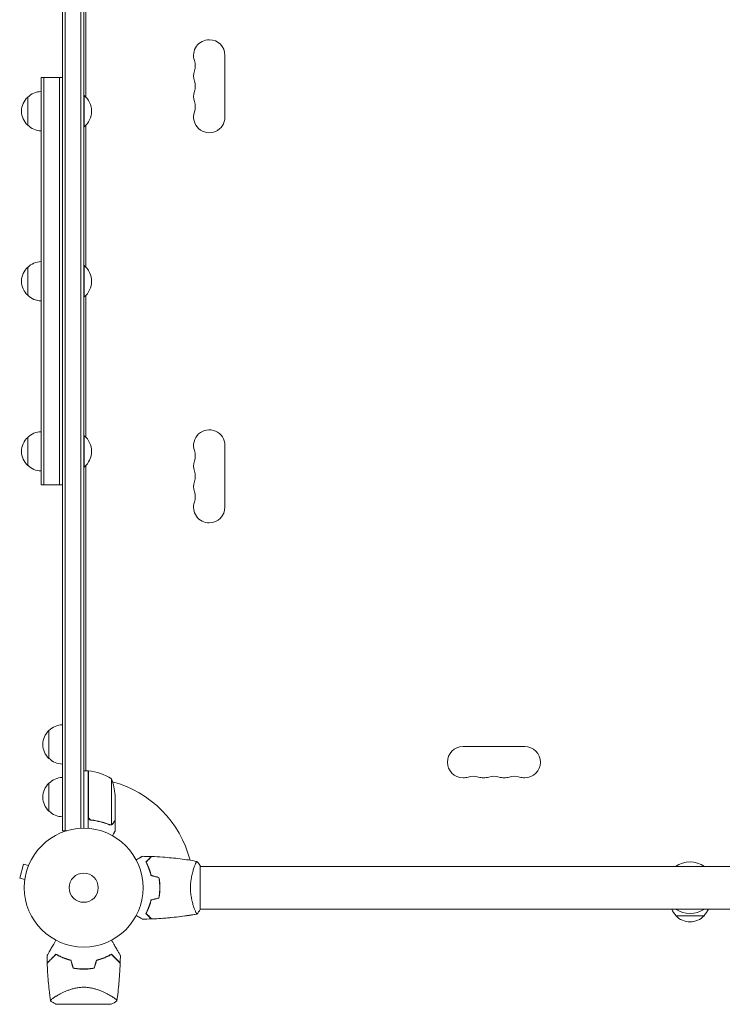
# Model space of a CAD drawing. Units: millimetres. Extents: x -4605 to 4767, y -5957 to 5205.
# Drawn here: x -2221 to -1594, y 2060 to 2938 of the extents above; entities that cross this region are included whole.
import ezdxf

# ---------------------------------------------------------------- set-up
doc = ezdxf.new("R2010")
doc.units = ezdxf.units.MM
doc.header["$LTSCALE"] = 20
doc.layers.add('2d', color=230, linetype='Continuous')

msp = doc.modelspace()

# ---------------------------------------------------------------- linework, layer by layer
at = {"layer": '2d', "lineweight": 0}
for p, q in [((-2162, 2869.32), (-2162, 3141.4)), ((-2183, 2923.38), (-2183, 3040.13)), ((-2180.5, 2923.38), (-2180.5, 3040.13)), ((-2166.5, 3040.13), (-2166.5, 2923.38)), ((-2164, 3040.13), (-2164, 2923.38)), ((-2183, 2912.49), (-2183, 2923.38)), ((-2180.5, 2912.49), (-2180.5, 2923.38)), ((-2166.5, 2923.38), (-2166.5, 2912.49)), ((-2166.5, 2912.49), (-2166.5, 2923.38)), ((-2164, 2923.38), (-2164, 2912.49)), ((-2183, 2902.5), (-2183, 2912.49)), ((-2180.5, 2902.5), (-2180.5, 2912.49)), ((-2166.5, 2912.49), (-2166.5, 2902.5)), ((-2166.5, 2902.5), (-2166.5, 2912.49)), ((-2164, 2912.49), (-2164, 2902.5)), ((-2183, 2902.5), (-2183, 2891.61)), ((-2180.5, 2902.5), (-2180.5, 2891.61)), ((-2166.5, 2902.5), (-2166.5, 2891.61)), ((-2164, 2891.61), (-2164, 2902.5)), ((-2038, 2851.5), (-2038, 2906.5)), ((-2183, 2793.88), (-2183, 2891.61)), ((-2180.5, 2793.88), (-2180.5, 2891.61)), ((-2166.5, 2891.61), (-2166.5, 2793.88)), ((-2166.5, 2793.88), (-2166.5, 2891.61)), ((-2164, 2891.61), (-2164, 2793.88)), ((-2202, 2886.74), (-2199.5, 2886.74)), ((-2202, 2523.26), (-2202, 2886.74)), ((-2199.5, 2523.26), (-2199.5, 2886.74)), ((-2199.5, 2886.74), (-2185.5, 2886.74)), ((-2183, 2886.74), (-2185.5, 2886.74)), ((-2185.5, 2886.74), (-2185.5, 2523.26)), ((-2214, 2844.24), (-2214, 2869.24)), ((-2164, 2870.74), (-2163.5, 2870.74)), ((-2163.5, 2842.74), (-2163.5, 2870.74)), ((-2164, 2842.74), (-2163.5, 2842.74)), ((-2162, 2717.58), (-2162, 2844.16)), ((-2183, 2793.88), (-2183, 2783.05)), ((-2180.5, 2793.88), (-2180.5, 2783.05)), ((-2166.5, 2783.05), (-2166.5, 2793.88)), ((-2164, 2783.05), (-2164, 2793.88)), ((-2183, 2770.39), (-2183, 2783.05)), ((-2180.5, 2770.39), (-2180.5, 2783.05)), ((-2166.5, 2783.05), (-2166.5, 2770.39)), ((-2164, 2783.05), (-2164, 2770.39)), ((-2183, 2759.55), (-2183, 2770.39)), ((-2180.5, 2759.55), (-2180.5, 2770.39)), ((-2166.5, 2770.39), (-2166.5, 2759.55)), ((-2164, 2770.39), (-2164, 2759.55)), ((-2183, 2644.42), (-2183, 2759.55)), ((-2180.5, 2644.42), (-2180.5, 2759.55)), ((-2166.5, 2759.55), (-2166.5, 2644.42)), ((-2164, 2759.55), (-2164, 2644.42)), ((-2214, 2692.5), (-2214, 2717.5)), ((-2164, 2719), (-2163.5, 2719)), ((-2163.5, 2691), (-2163.5, 2719)), ((-2164, 2691), (-2163.5, 2691)), ((-2162, 2565.84), (-2162, 2692.42)), ((-2183, 2633.44), (-2183, 2644.42)), ((-2180.5, 2633.44), (-2180.5, 2644.42)), ((-2166.5, 2644.42), (-2166.5, 2633.44)), ((-2164, 2644.42), (-2164, 2633.44)), ((-2183, 2629.81), (-2183, 2633.44)), ((-2183, 2629.81), (-2183, 2618.83)), ((-2180.5, 2629.81), (-2180.5, 2633.44)), ((-2180.5, 2629.81), (-2180.5, 2618.83)), ((-2180.5, 2629.81), (-2180.5, 2618.83)), ((-2166.5, 2633.44), (-2166.5, 2629.81)), ((-2166.5, 2618.83), (-2166.5, 2629.81)), ((-2166.5, 2629.81), (-2166.5, 2618.83)), ((-2164, 2633.44), (-2164, 2629.81)), ((-2164, 2618.83), (-2164, 2629.81)), ((-2183, 2510.74), (-2183, 2618.83)), ((-2180.5, 2510.74), (-2180.5, 2618.83)), ((-2166.5, 2618.83), (-2166.5, 2510.74)), ((-2166.5, 2510.74), (-2166.5, 2618.83)), ((-2164, 2618.83), (-2164, 2510.74)), ((-2214, 2540.76), (-2214, 2565.76)), ((-2164, 2567.26), (-2163.5, 2567.26)), ((-2163.5, 2539.26), (-2163.5, 2567.26)), ((-2038, 2558.5), (-2038, 2503.5)), ((-2164, 2539.26), (-2163.5, 2539.26)), ((-2162, 2268.6), (-2162, 2540.67)), ((-2202, 2523.26), (-2199.5, 2523.26)), ((-2199.5, 2523.26), (-2185.5, 2523.26)), ((-2183, 2523.26), (-2185.5, 2523.26)), ((-2183, 2510.74), (-2183, 2499.78)), ((-2180.5, 2510.74), (-2180.5, 2499.78)), ((-2166.5, 2499.78), (-2166.5, 2510.74)), ((-2164, 2499.78), (-2164, 2510.74)), ((-2183, 2493.66), (-2183, 2499.78)), ((-2180.5, 2493.66), (-2180.5, 2499.78)), ((-2166.5, 2493.66), (-2166.5, 2499.78)), ((-2164, 2499.78), (-2164, 2493.66)), ((-2183, 2482.71), (-2183, 2493.66)), ((-2180.5, 2482.71), (-2180.5, 2493.66)), ((-2166.5, 2482.71), (-2166.5, 2493.66)), ((-2164, 2493.66), (-2164, 2482.71)), ((-2183, 2369.8), (-2183, 2482.71)), ((-2180.5, 2369.8), (-2180.5, 2482.71)), ((-2166.5, 2482.71), (-2166.5, 2369.8)), ((-2166.5, 2369.8), (-2166.5, 2482.71)), ((-2164, 2482.71), (-2164, 2369.8)), ((-2183, 2358.84), (-2183, 2369.8)), ((-2180.5, 2358.84), (-2180.5, 2369.8)), ((-2166.5, 2358.84), (-2166.5, 2369.8)), ((-2164, 2369.8), (-2164, 2358.84)), ((-2183, 2352.72), (-2183, 2358.84)), ((-2180.5, 2352.72), (-2180.5, 2358.84)), ((-2166.5, 2358.84), (-2166.5, 2352.72)), ((-2164, 2358.84), (-2164, 2352.72)), ((-2183, 2352.72), (-2183, 2341.77)), ((-2180.5, 2352.72), (-2180.5, 2341.77)), ((-2166.5, 2341.77), (-2166.5, 2352.72)), ((-2164, 2341.77), (-2164, 2352.72)), ((-2183, 2214.8), (-2183, 2341.77)), ((-2180.5, 2214.8), (-2180.5, 2341.77)), ((-2166.5, 2341.77), (-2166.5, 2216.94)), ((-2164, 2341.77), (-2164, 2217)), ((-2195, 2279.3), (-2195, 2304.3)), ((-1825.5, 2290), (-1770.5, 2290)), ((-2160, 2268.25), (-2164, 2268.25)), ((-2162, 2268.6), (-2162, 2268.25)), ((-2162, 2268.6), (-2161.4, 2268.25)), ((-2160, 2243.25), (-2160, 2268.25)), ((-2160, 2267.44), (-2159.8, 2267.33)), ((-2159.8, 2268.25), (-2159.8, 2243.25)), ((-2139.25, 2243.25), (-2139.25, 2261.25)), ((-2195, 2232.3), (-2195, 2257.3)), ((-2160, 2243.25), (-2160, 2227.21)), ((-2159.8, 2227.39), (-2159.8, 2243.25)), ((-2139.25, 2243.25), (-2139.25, 2220.36)), ((-2136, 2243.25), (-2136, 2246.41)), ((-2136, 2243.25), (-2136, 2224.5)), ((-2160, 2227.21), (-2160, 2216.85)), ((-2156.2, 2224.3), (-2157.7, 2224.3)), ((-2136, 2224.3), (-2136.12, 2224.3)), ((-2136, 2224.3), (-2136, 2214.5)), ((-2180.5, 2214.8), (-2183, 2214.8)), ((-2179.11, 2214.8), (-2180.5, 2214.8)), ((-2140.21, 2220.2), (-2140.21, 2220.2)), ((-2217.76, 2185.13), (-2221.13, 2172.58)), ((-2213.13, 2183.89), (-2217.76, 2185.13)), ((-2212.56, 2185.24), (-2212.54, 2185.29)), ((-2212.54, 2185.29), (-2212.54, 2185.29)), ((-2065.19, 2183), (-2065.19, 2183)), ((-2060, 2164), (-2060, 2183.5)), ((-1186, 2183), (-2060, 2183)), ((-2216.49, 2171.34), (-2221.13, 2172.58)), ((-2216.69, 2169.83), (-2216.67, 2169.88)), ((-2216.69, 2169.83), (-2216.68, 2169.83)), ((-2096.2, 2166), (-2096, 2166)), ((-2060, 2144.5), (-2060, 2164)), ((-2065.19, 2145), (-2065.19, 2145)), ((-1186, 2145), (-2060, 2145)), ((-1610.5, 2139), (-1635.5, 2139)), ((-2188.15, 2067.56), (-2188.15, 2067.56)), ((-2139.85, 2067.56), (-2139.85, 2067.56)), ((-2188.5, 2060), (-2164, 2060)), ((-2164, 2060), (-2139.5, 2060))]:
    msp.add_line(p, q, dxfattribs=at)
for radius in [53, 13, 13]:
    msp.add_circle((-2164, 2164), radius, dxfattribs=at)
for centre, radius, start, end in [((-2052, 2906.5), 14, 90, 199.10989), ((-2052, 2906.5), 14, 0, 90), ((-2078.46, 2897.33), 14, 340.89011, 19.10989), ((-2052, 2888.17), 14, 160.89011, 199.10989), ((-2078.46, 2879), 14, 340.89011, 19.10989), ((-2201.81, 2857.24), 17, 90.6413, 135.8135), ((-2052, 2869.83), 14, 160.89011, 199.10989), ((-2202.48, 2856.74), 17, 132.66793, 227.33207), ((-2175.33, 2856.74), 18.33, 310.19046, 49.80954), ((-2078.46, 2860.67), 14, 340.89011, 19.10989), ((-2052, 2851.5), 14, 160.89011, 360), ((-2201.81, 2856.24), 17, 224.1865, 269.3587), ((-2202.48, 2705), 17, 132.66793, 227.33207), ((-2201.81, 2705.5), 17, 90.6413, 135.8135), ((-2175.33, 2705), 18.33, 310.19046, 49.80954), ((-2201.81, 2704.5), 17, 224.1865, 269.3587), ((-2202.48, 2553.26), 17, 132.66793, 227.33207), ((-2201.81, 2553.76), 17, 90.6413, 135.8135), ((-2175.33, 2553.26), 18.33, 310.19046, 49.80954), ((-2052, 2558.5), 14, 0, 199.10989), ((-2078.46, 2549.33), 14, 340.89011, 19.10989), ((-2201.81, 2552.75), 17, 224.1865, 269.3587), ((-2052, 2540.17), 14, 160.89011, 199.10989), ((-2078.46, 2531), 14, 340.89011, 19.10989), ((-2052, 2521.83), 14, 160.89011, 199.10989), ((-2078.46, 2512.67), 14, 340.89011, 19.10989), ((-2052, 2503.5), 14, 160.89011, 270), ((-2052, 2503.5), 14, 270, 0), ((-2183.48, 2291.8), 17, 132.66793, 227.33207), ((-2182.81, 2292.3), 17, 90.6413, 135.8135), ((-1825.5, 2276), 14, 90, 270), ((-1770.5, 2276), 14, 270, 90), ((-2182.81, 2291.3), 17, 224.1865, 269.3587), ((-2159.97, 2265.25), 3, 83.52721, 86.80878), ((-2165.27, 2218.55), 50, 58.65031, 83.52721), ((-2182.81, 2245.3), 17, 90.6413, 135.8135), ((-2164, 2164), 98, 87.54371, 87.66075), ((-2185.9, 2243.25), 50, 3.62431, 21.1002), ((-2164, 2164), 98, 14.48774, 74.79995), ((-1825.5, 2276), 14, 270, 289.10989), ((-1816.33, 2249.54), 14, 70.89011, 109.10989), ((-1807.17, 2276), 14, 250.89011, 270), ((-1807.17, 2276), 14, 270, 289.10989), ((-1798, 2249.54), 14, 70.89011, 109.10989), ((-1788.83, 2276), 14, 250.89011, 270), ((-1788.83, 2276), 14, 270, 289.10989), ((-1779.67, 2249.54), 14, 70.89011, 109.10989), ((-1770.5, 2276), 14, 250.89011, 270), ((-2183.48, 2244.8), 17, 132.66793, 227.33207), ((-2182.81, 2244.3), 17, 224.1865, 269.3587), ((-1623, 2164), 23, 55.69885, 124.30115), ((-1623.5, 2151.19), 17, 201.35428, 225.8135), ((-1623, 2164), 23, 235.69885, 304.30115), ((-1622.5, 2151.19), 17, 314.1865, 338.64572), ((-1623, 2150.52), 17, 222.66793, 317.33207), ((-2164, 2147.35), 49.45, 256.49164, 256.75963), ((-2164, 2147.35), 49.45, 283.24037, 283.50836)]:
    msp.add_arc(centre, radius, start, end, dxfattribs=at)
for points, knots in [([(-2157.33, 2224.23), (-2157.51, 2224.25), (-2157.69, 2224.29), (-2158.03, 2224.39), (-2158.2, 2224.46), (-2158.53, 2224.63), (-2158.68, 2224.72), (-2158.97, 2224.94), (-2159.11, 2225.07), (-2159.35, 2225.34), (-2159.46, 2225.49), (-2159.65, 2225.8), (-2159.73, 2225.97), (-2159.87, 2226.31), (-2159.92, 2226.48), (-2159.98, 2226.84), (-2160, 2227.03), (-2160, 2227.21)], [0, 0, 0, 0, 0.000547232, 0.000547232, 0.001094464, 0.001094464, 0.001641696, 0.001641696, 0.002188928, 0.002188928, 0.002736159, 0.002736159, 0.003283391, 0.003283391, 0.003830623, 0.003830623, 0.004377855, 0.004377855, 0.004377855, 0.004377855]), ([(-2157.14, 2224.41), (-2157.42, 2224.44), (-2157.68, 2224.51), (-2158.07, 2224.67), (-2158.2, 2224.73), (-2158.44, 2224.88), (-2158.55, 2224.95), (-2158.88, 2225.21), (-2159.08, 2225.42), (-2159.32, 2225.76), (-2159.4, 2225.88), (-2159.53, 2226.13), (-2159.58, 2226.26), (-2159.63, 2226.39)], [0, 0, 0, 0, 0.000839577, 0.000839577, 0.001259366, 0.001259366, 0.001679155, 0.001679155, 0.002518732, 0.002518732, 0.002938521, 0.002938521, 0.00335831, 0.00335831, 0.00335831, 0.00335831]), ([(-2157.33, 2224.23), (-2154.47, 2223.92), (-2151.71, 2223.4), (-2148.36, 2222.55), (-2147.7, 2222.37), (-2146.39, 2221.99), (-2145.73, 2221.79), (-2143.81, 2221.15), (-2142.56, 2220.69), (-2141.34, 2220.2)], [0.00267622, 0.00267622, 0.00267622, 0.00267622, 0.01136401, 0.01136401, 0.01353595, 0.01353595, 0.0157079, 0.0157079, 0.0200518, 0.0200518, 0.0200518, 0.0200518]), ([(-2141.33, 2220.42), (-2143.75, 2221.39), (-2146.27, 2222.22), (-2151.53, 2223.57), (-2154.27, 2224.09), (-2157.14, 2224.41)], [0, 0, 0, 0, 0.00859307, 0.00859307, 0.01718614, 0.01718614, 0.01718614, 0.01718614]), ([(-2137.62, 2221.7), (-2137.2, 2222.42), (-2136.85, 2223.02), (-2136.31, 2223.96), (-2136.11, 2224.31), (-2136, 2224.5)], [0, 0, 0, 0, 0.00517024, 0.00517024, 0.01034048, 0.01034048, 0.01034048, 0.01034048]), ([(-2138.97, 2220.26), (-2139.03, 2220.23), (-2139.1, 2220.2), (-2139.26, 2220.14), (-2139.36, 2220.11), (-2139.57, 2220.06), (-2139.69, 2220.03), (-2139.94, 2220), (-2140.08, 2219.99), (-2140.23, 2219.99)], [0, 0, 0, 0, 0.00051115, 0.00051115, 0.001022301, 0.001022301, 0.001533451, 0.001533451, 0.002044601, 0.002044601, 0.002044601, 0.002044601]), ([(-2137.62, 2221.49), (-2137.7, 2221.35), (-2137.79, 2221.22), (-2137.94, 2221.03), (-2138, 2220.97), (-2138.08, 2220.88), (-2138.13, 2220.84), (-2138.18, 2220.79), (-2138.21, 2220.76), (-2138.22, 2220.75), (-2138.23, 2220.74), (-2138.23, 2220.74), (-2138.46, 2220.54), (-2138.7, 2220.38), (-2138.97, 2220.26)], [0, 0, 0, 0, 0.25, 0.25, 0.375, 0.375, 0.4375, 0.46875, 0.484375, 0.492187, 0.492187, 0.5, 0.5, 1, 1, 1, 1]), ([(-2138.87, 2220.52), (-2138.63, 2220.64), (-2138.4, 2220.79), (-2138.09, 2221.08), (-2137.99, 2221.19), (-2137.79, 2221.42), (-2137.7, 2221.55), (-2137.62, 2221.7)], [0, 0, 0, 0, 0.00218234, 0.00218234, 0.003273511, 0.003273511, 0.004364681, 0.004364681, 0.004364681, 0.004364681]), ([(-2138.37, 2210.39), (-2138.12, 2210.83), (-2137.89, 2211.23), (-2137.49, 2211.92), (-2137.32, 2212.21), (-2137.09, 2212.61), (-2136.98, 2212.8), (-2136.88, 2212.98), (-2136.81, 2213.09), (-2136.78, 2213.15), (-2136.25, 2214.07), (-2136, 2214.5), (-2136, 2214.5)], [0.0535022, 0.0535022, 0.0535022, 0.0535022, 0.125, 0.125, 0.1875, 0.1875, 0.21875, 0.234375, 0.234375, 0.25, 0.25, 0.5, 0.5, 0.5, 0.5]), ([(-2117.17, 2188.81), (-2116.99, 2188.91), (-2116.82, 2189.01), (-2115.92, 2189.53), (-2115.24, 2189.93), (-2114.31, 2190.46), (-2114.01, 2190.63), (-2113.46, 2190.95), (-2113.21, 2191.1), (-2112.76, 2191.36), (-2112.55, 2191.48), (-2112.2, 2191.68), (-2112.06, 2191.76), (-2111.83, 2191.89), (-2111.75, 2191.94), (-2111.68, 2191.98), (-2111.67, 2191.98), (-2111.67, 2191.99), (-2111.66, 2191.99), (-2111.64, 2192), (-2111.64, 2192.01), (-2111.62, 2192.01), (-2111.61, 2192.02), (-2111.61, 2192.02)], [0.00292306, 0.00292306, 0.00292306, 0.00292306, 0.00379004, 0.00379004, 0.00758008, 0.00758008, 0.0094751, 0.0094751, 0.01137012, 0.01137012, 0.01326514, 0.01326514, 0.01516016, 0.01516016, 0.01705518, 0.01705518, 0.01800269, 0.01800269, 0.0189502, 0.0189502, 0.02274024, 0.02274024, 0.02935902, 0.02935902, 0.02935902, 0.02935902]), ([(-2108.49, 2187.04), (-2107.94, 2187.59), (-2107.43, 2188.1), (-2106.49, 2189.05), (-2106.06, 2189.48), (-2105.48, 2190.06), (-2105.3, 2190.24), (-2104.96, 2190.58), (-2104.8, 2190.73), (-2104.38, 2191.15), (-2104.16, 2191.37), (-2103.93, 2191.6), (-2103.87, 2191.66), (-2103.81, 2191.73), (-2103.79, 2191.74), (-2103.77, 2191.77), (-2103.76, 2191.77), (-2103.74, 2191.8), (-2103.73, 2191.81), (-2103.71, 2191.82), (-2103.71, 2191.83), (-2103.7, 2191.83), (-2103.7, 2191.83), (-2103.7, 2191.83)], [0, 0, 0, 0, 0.0035063, 0.0035063, 0.0070126, 0.0070126, 0.00876575, 0.00876575, 0.0105189, 0.0105189, 0.0140252, 0.0140252, 0.01577835, 0.01577835, 0.01665493, 0.01665493, 0.0175315, 0.0175315, 0.02103781, 0.02103781, 0.02454411, 0.02454411, 0.0274484, 0.0274484, 0.0274484, 0.0274484]), ([(-2108.25, 2187), (-2107.7, 2187.55), (-2107.18, 2188.07), (-2106.24, 2189.01), (-2105.8, 2189.45), (-2105.22, 2190.03), (-2105.04, 2190.21), (-2104.7, 2190.55), (-2104.54, 2190.71), (-2104.12, 2191.13), (-2103.9, 2191.35), (-2103.67, 2191.59), (-2103.6, 2191.65), (-2103.52, 2191.73), (-2103.49, 2191.76), (-2103.47, 2191.78), (-2103.46, 2191.8), (-2103.44, 2191.81), (-2103.44, 2191.82), (-2103.43, 2191.82), (-2103.43, 2191.82), (-2103.43, 2191.82)], [0, 0, 0, 0, 0.00350666, 0.00350666, 0.00701332, 0.00701332, 0.00876665, 0.00876665, 0.01051997, 0.01051997, 0.01402663, 0.01402663, 0.01577996, 0.01577996, 0.01753329, 0.01753329, 0.02103995, 0.02103995, 0.02454661, 0.02454661, 0.02744921, 0.02744921, 0.02744921, 0.02744921]), ([(-2103.43, 2191.82), (-2100.12, 2191.7), (-2096.81, 2191.52), (-2088.34, 2190.91), (-2083.18, 2190.41), (-2073.03, 2189.14), (-2068.03, 2188.39), (-2063.06, 2187.51)], [0, 0, 0, 0, 10.001335, 10.001335, 25.652861, 25.652861, 40.904303, 40.904303, 40.904303, 40.904303]), ([(-2068.73, 2164), (-2068.73, 2164.86), (-2068.71, 2165.72), (-2068.62, 2167.41), (-2068.55, 2168.25), (-2068.42, 2169.49), (-2068.38, 2169.9), (-2068.27, 2170.71), (-2068.21, 2171.12), (-2068.03, 2172.32), (-2067.9, 2173.1), (-2067.6, 2174.6), (-2067.45, 2175.33), (-2067.11, 2176.75), (-2066.94, 2177.44), (-2066.4, 2179.4), (-2066.03, 2180.59), (-2065.48, 2182.2), (-2065.3, 2182.71), (-2064.94, 2183.66), (-2064.78, 2184.09), (-2064.29, 2185.28), (-2064, 2185.93), (-2063.64, 2186.68), (-2063.53, 2186.88), (-2063.34, 2187.21), (-2063.26, 2187.33), (-2063.17, 2187.44), (-2063.14, 2187.47), (-2063.09, 2187.51), (-2063.07, 2187.51), (-2063.02, 2187.5), (-2063, 2187.5), (-2063, 2187.5), (-2063, 2187.5), (-2063, 2187.5)], [0.16356818, 0.16356818, 0.16356818, 0.16356818, 0.1661247, 0.1661247, 0.16868122, 0.16868122, 0.16995948, 0.16995948, 0.17123774, 0.17123774, 0.17379425, 0.17379425, 0.17635077, 0.17635077, 0.17890729, 0.17890729, 0.18402032, 0.18402032, 0.18657684, 0.18657684, 0.18913336, 0.18913336, 0.19424639, 0.19424639, 0.19680291, 0.19680291, 0.19935943, 0.19935943, 0.20063769, 0.20063769, 0.20191595, 0.20191595, 0.20447247, 0.20447247, 0.20490292, 0.20490292, 0.20490292, 0.20490292]), ([(-2064.04, 2185.84), (-2063.94, 2186.06), (-2063.85, 2186.25), (-2063.64, 2186.68), (-2063.53, 2186.88), (-2063.34, 2187.21), (-2063.26, 2187.33), (-2063.17, 2187.44), (-2063.14, 2187.47), (-2063.09, 2187.51), (-2063.07, 2187.51), (-2063.02, 2187.5), (-2063, 2187.5), (-2063, 2187.5), (-2063, 2187.5), (-2063, 2187.5)], [0.19243018, 0.19243018, 0.19243018, 0.19243018, 0.19424639, 0.19424639, 0.19680291, 0.19680291, 0.19935943, 0.19935943, 0.20063769, 0.20063769, 0.20191595, 0.20191595, 0.20447247, 0.20447247, 0.20490292, 0.20490292, 0.20490292, 0.20490292]), ([(-2063, 2187.5), (-2062.11, 2186.46), (-2061.22, 2185.29), (-2060.26, 2183.89), (-2060.13, 2183.7), (-2060, 2183.5)], [0, 0, 0, 0, 4.405134, 4.405134, 5.108724, 5.108724, 5.108724, 5.108724]), ([(-2104, 2174.93), (-2104.28, 2176.17), (-2104.6, 2177.34), (-2105.29, 2179.59), (-2105.66, 2180.65), (-2106.24, 2182.17), (-2106.44, 2182.66), (-2106.85, 2183.62), (-2107.05, 2184.09), (-2107.67, 2185.44), (-2108.09, 2186.28), (-2108.49, 2187.04)], [0, 0, 0, 0, 0.00404294, 0.00404294, 0.00808588, 0.00808588, 0.01010735, 0.01010735, 0.01212882, 0.01212882, 0.01617176, 0.01617176, 0.01617176, 0.01617176]), ([(-2104, 2174.93), (-2104.28, 2176.17), (-2104.6, 2177.34), (-2105.29, 2179.59), (-2105.66, 2180.65), (-2106.24, 2182.17), (-2106.44, 2182.66), (-2106.85, 2183.62), (-2107.05, 2184.09), (-2107.67, 2185.44), (-2108.09, 2186.28), (-2108.49, 2187.04)], [0, 0, 0, 0, 0.00404294, 0.00404294, 0.00808588, 0.00808588, 0.01010735, 0.01010735, 0.01212882, 0.01212882, 0.01617176, 0.01617176, 0.01617176, 0.01617176]), ([(-2103.83, 2175.09), (-2104.11, 2176.31), (-2104.43, 2177.46), (-2105.1, 2179.66), (-2105.47, 2180.71), (-2106.23, 2182.7), (-2106.63, 2183.65), (-2107.45, 2185.43), (-2107.85, 2186.25), (-2108.25, 2187)], [0, 0, 0, 0, 0.00398181, 0.00398181, 0.00796362, 0.00796362, 0.01194542, 0.01194542, 0.01592723, 0.01592723, 0.01592723, 0.01592723]), ([(-2096.16, 2164), (-2096.16, 2165.55), (-2096.23, 2167.08), (-2096.45, 2169.35), (-2096.53, 2170.1), (-2096.74, 2171.59), (-2096.86, 2172.33), (-2097, 2173.05)], [0.009233803, 0.009233803, 0.009233803, 0.009233803, 0.013850802, 0.013850802, 0.016159301, 0.016159301, 0.0184678, 0.0184678, 0.0184678, 0.0184678]), ([(-2096.16, 2164), (-2096.16, 2165.55), (-2096.23, 2167.08), (-2096.45, 2169.35), (-2096.53, 2170.1), (-2096.74, 2171.59), (-2096.86, 2172.33), (-2097, 2173.05)], [0.009233803, 0.009233803, 0.009233803, 0.009233803, 0.013850802, 0.013850802, 0.016159301, 0.016159301, 0.0184678, 0.0184678, 0.0184678, 0.0184678]), ([(-2095.96, 2164), (-2095.96, 2165.58), (-2096.04, 2167.13), (-2096.26, 2169.44), (-2096.35, 2170.21), (-2096.56, 2171.73), (-2096.69, 2172.48), (-2096.83, 2173.21)], [0.009405818, 0.009405818, 0.009405818, 0.009405818, 0.01410835, 0.01410835, 0.016459616, 0.016459616, 0.018810883, 0.018810883, 0.018810883, 0.018810883]), ([(-2097, 2154.95), (-2096.73, 2156.4), (-2096.52, 2157.87), (-2096.31, 2160.14), (-2096.25, 2160.9), (-2096.18, 2162.44), (-2096.16, 2163.23), (-2096.16, 2164)], [0, 0, 0, 0, 0.004616902, 0.004616902, 0.006925353, 0.006925353, 0.009233803, 0.009233803, 0.009233803, 0.009233803]), ([(-2097, 2154.95), (-2096.73, 2156.4), (-2096.52, 2157.87), (-2096.31, 2160.14), (-2096.25, 2160.9), (-2096.18, 2162.44), (-2096.16, 2163.23), (-2096.16, 2164)], [0, 0, 0, 0, 0.004616902, 0.004616902, 0.006925353, 0.006925353, 0.009233803, 0.009233803, 0.009233803, 0.009233803]), ([(-2097, 2154.95), (-2096.73, 2156.4), (-2096.52, 2157.87), (-2096.31, 2160.14), (-2096.25, 2160.9), (-2096.18, 2162.44), (-2096.16, 2163.23), (-2096.16, 2164)], [0, 0, 0, 0, 0.004616902, 0.004616902, 0.006925353, 0.006925353, 0.009233803, 0.009233803, 0.009233803, 0.009233803]), ([(-2096.83, 2154.79), (-2096.55, 2156.26), (-2096.33, 2157.76), (-2096.11, 2160.07), (-2096.06, 2160.84), (-2095.98, 2162.41), (-2095.96, 2163.21), (-2095.96, 2164)], [0, 0, 0, 0, 0.004702909, 0.004702909, 0.007054363, 0.007054363, 0.009405818, 0.009405818, 0.009405818, 0.009405818]), ([(-2063, 2140.5), (-2063, 2140.5), (-2063, 2140.5), (-2063, 2140.5), (-2063.02, 2140.5), (-2063.07, 2140.49), (-2063.09, 2140.49), (-2063.14, 2140.53), (-2063.17, 2140.56), (-2063.34, 2140.76), (-2063.53, 2141.09), (-2063.89, 2141.83), (-2064.02, 2142.12), (-2064.31, 2142.78), (-2064.47, 2143.14), (-2064.95, 2144.34), (-2065.3, 2145.28), (-2065.76, 2146.63), (-2065.85, 2146.9), (-2066.04, 2147.47), (-2066.13, 2147.76), (-2066.4, 2148.66), (-2066.58, 2149.28), (-2066.94, 2150.58), (-2067.11, 2151.25), (-2067.36, 2152.31), (-2067.44, 2152.67), (-2067.6, 2153.4), (-2067.68, 2153.78), (-2068.05, 2155.66), (-2068.29, 2157.24), (-2068.55, 2159.72), (-2068.62, 2160.57), (-2068.71, 2162.28), (-2068.73, 2163.14), (-2068.73, 2164)], [0.12220864, 0.12220864, 0.12220864, 0.12220864, 0.12268837, 0.12268837, 0.12524335, 0.12524335, 0.12652085, 0.12652085, 0.12779834, 0.12779834, 0.13290832, 0.13290832, 0.13546331, 0.13546331, 0.1380183, 0.1380183, 0.14312827, 0.14312827, 0.14440577, 0.14440577, 0.14568326, 0.14568326, 0.14823825, 0.14823825, 0.15079324, 0.15079324, 0.15207073, 0.15207073, 0.15334823, 0.15334823, 0.15845821, 0.15845821, 0.16101319, 0.16101319, 0.16356818, 0.16356818, 0.16356818, 0.16356818]), ([(-2104, 2153.07), (-2104.28, 2151.83), (-2104.6, 2150.66), (-2105.29, 2148.41), (-2105.66, 2147.35), (-2106.24, 2145.83), (-2106.44, 2145.34), (-2106.85, 2144.38), (-2107.05, 2143.91), (-2107.67, 2142.56), (-2108.09, 2141.72), (-2108.49, 2140.96)], [0, 0, 0, 0, 0.00404294, 0.00404294, 0.00808588, 0.00808588, 0.01010735, 0.01010735, 0.01212882, 0.01212882, 0.01617176, 0.01617176, 0.01617176, 0.01617176]), ([(-2104, 2153.07), (-2104.28, 2151.83), (-2104.6, 2150.66), (-2105.29, 2148.41), (-2105.66, 2147.35), (-2106.24, 2145.83), (-2106.44, 2145.34), (-2106.85, 2144.38), (-2107.05, 2143.91), (-2107.67, 2142.56), (-2108.09, 2141.72), (-2108.49, 2140.96)], [0, 0, 0, 0, 0.00404294, 0.00404294, 0.00808588, 0.00808588, 0.01010735, 0.01010735, 0.01212882, 0.01212882, 0.01617176, 0.01617176, 0.01617176, 0.01617176]), ([(-2104, 2153.07), (-2104.28, 2151.83), (-2104.6, 2150.66), (-2105.29, 2148.41), (-2105.66, 2147.35), (-2106.24, 2145.83), (-2106.44, 2145.34), (-2106.85, 2144.38), (-2107.05, 2143.91), (-2107.67, 2142.56), (-2108.09, 2141.72), (-2108.49, 2140.96)], [0, 0, 0, 0, 0.00404294, 0.00404294, 0.00808588, 0.00808588, 0.01010735, 0.01010735, 0.01212882, 0.01212882, 0.01617176, 0.01617176, 0.01617176, 0.01617176]), ([(-2103.83, 2152.91), (-2104.11, 2151.69), (-2104.43, 2150.54), (-2105.1, 2148.34), (-2105.47, 2147.29), (-2106.23, 2145.3), (-2106.63, 2144.35), (-2107.45, 2142.57), (-2107.85, 2141.75), (-2108.25, 2141)], [0, 0, 0, 0, 0.00398181, 0.00398181, 0.00796362, 0.00796362, 0.01194542, 0.01194542, 0.01592723, 0.01592723, 0.01592723, 0.01592723]), ([(-2111.61, 2135.98), (-2111.61, 2135.98), (-2111.62, 2135.99), (-2111.64, 2135.99), (-2111.64, 2136), (-2111.66, 2136.01), (-2111.67, 2136.01), (-2111.68, 2136.02), (-2111.69, 2136.03), (-2111.77, 2136.07), (-2111.85, 2136.12), (-2112.2, 2136.32), (-2112.56, 2136.53), (-2113.25, 2136.92), (-2113.5, 2137.07), (-2114.05, 2137.39), (-2114.34, 2137.55), (-2115.26, 2138.09), (-2115.94, 2138.48), (-2116.83, 2138.99), (-2117, 2139.09), (-2117.17, 2139.19)], [0.03093242, 0.03093242, 0.03093242, 0.03093242, 0.03756195, 0.03756195, 0.04131815, 0.04131815, 0.04225719, 0.04225719, 0.04319624, 0.04319624, 0.04507434, 0.04507434, 0.04883054, 0.04883054, 0.05070863, 0.05070863, 0.05258673, 0.05258673, 0.05634293, 0.05634293, 0.05718798, 0.05718798, 0.05718798, 0.05718798]), ([(-2111.62, 2135.98), (-2111.62, 2135.98), (-2111.62, 2135.99), (-2111.64, 2135.99), (-2111.64, 2136), (-2111.66, 2136.01), (-2111.66, 2136.01), (-2111.67, 2136.01)], [0.032466378, 0.032466378, 0.032466378, 0.032466378, 0.03756195, 0.03756195, 0.041318145, 0.041318145, 0.042083011, 0.042083011, 0.042083011, 0.042083011]), ([(-2111.62, 2135.98), (-2111.62, 2135.98), (-2111.62, 2135.99), (-2111.64, 2135.99), (-2111.64, 2136), (-2111.66, 2136.01), (-2111.66, 2136.01), (-2111.67, 2136.01)], [0.032466378, 0.032466378, 0.032466378, 0.032466378, 0.03756195, 0.03756195, 0.041318145, 0.041318145, 0.042083011, 0.042083011, 0.042083011, 0.042083011]), ([(-2108.49, 2140.96), (-2107.94, 2140.41), (-2107.43, 2139.9), (-2106.49, 2138.95), (-2106.06, 2138.52), (-2105.48, 2137.94), (-2105.3, 2137.76), (-2104.96, 2137.42), (-2104.8, 2137.27), (-2104.38, 2136.85), (-2104.16, 2136.63), (-2103.93, 2136.4), (-2103.87, 2136.34), (-2103.81, 2136.27), (-2103.79, 2136.26), (-2103.77, 2136.23), (-2103.76, 2136.23), (-2103.74, 2136.2), (-2103.73, 2136.19), (-2103.71, 2136.18), (-2103.71, 2136.17), (-2103.7, 2136.17), (-2103.7, 2136.17), (-2103.7, 2136.17)], [0, 0, 0, 0, 0.0035063, 0.0035063, 0.0070126, 0.0070126, 0.00876575, 0.00876575, 0.0105189, 0.0105189, 0.0140252, 0.0140252, 0.01577835, 0.01577835, 0.01665493, 0.01665493, 0.0175315, 0.0175315, 0.02103781, 0.02103781, 0.02454411, 0.02454411, 0.0274484, 0.0274484, 0.0274484, 0.0274484]), ([(-2108.25, 2141), (-2107.7, 2140.45), (-2107.18, 2139.93), (-2106.24, 2138.99), (-2105.8, 2138.55), (-2105.22, 2137.97), (-2105.04, 2137.79), (-2104.7, 2137.45), (-2104.54, 2137.29), (-2104.12, 2136.87), (-2103.9, 2136.65), (-2103.67, 2136.41), (-2103.6, 2136.35), (-2103.52, 2136.27), (-2103.49, 2136.24), (-2103.47, 2136.22), (-2103.46, 2136.2), (-2103.44, 2136.19), (-2103.44, 2136.18), (-2103.43, 2136.18), (-2103.43, 2136.18), (-2103.43, 2136.18)], [0, 0, 0, 0, 0.00350666, 0.00350666, 0.00701332, 0.00701332, 0.00876665, 0.00876665, 0.01051997, 0.01051997, 0.01402663, 0.01402663, 0.01577996, 0.01577996, 0.01753329, 0.01753329, 0.02103995, 0.02103995, 0.02454661, 0.02454661, 0.02744921, 0.02744921, 0.02744921, 0.02744921]), ([(-2063.06, 2140.49), (-2065.29, 2140.1), (-2067.51, 2139.73), (-2074.87, 2138.6), (-2080.01, 2137.95), (-2090.32, 2136.92), (-2095.5, 2136.54), (-2101.59, 2136.25), (-2102.51, 2136.21), (-2103.43, 2136.18)], [0.059167, 0.059167, 0.059167, 0.059167, 6.879814, 6.879814, 22.532561, 22.532561, 38.182106, 38.182106, 40.963228, 40.963228, 40.963228, 40.963228]), ([(-2085.85, 2137.37), (-2086.08, 2137.34), (-2086.3, 2137.32), (-2092.15, 2136.77), (-2097.79, 2136.39), (-2103.43, 2136.18)], [23.221064, 23.221064, 23.221064, 23.221064, 23.909244, 23.909244, 40.962606, 40.962606, 40.962606, 40.962606]), ([(-2086.46, 2137.31), (-2086.89, 2137.27), (-2087.32, 2137.23), (-2089.83, 2137), (-2091.92, 2136.83), (-2094, 2136.68)], [23.838304, 23.838304, 23.838304, 23.838304, 25.14332, 25.14332, 31.456311, 31.456311, 31.456311, 31.456311]), ([(-2063.06, 2140.49), (-2066.14, 2139.95), (-2069.22, 2139.45), (-2074.45, 2138.7), (-2076.59, 2138.41), (-2078.74, 2138.15)], [0.059168, 0.059168, 0.059168, 0.059168, 9.491469, 9.491469, 16.016138, 16.016138, 16.016138, 16.016138]), ([(-2196.73, 2103.46), (-2196.73, 2103.46), (-2196.73, 2103.46), (-2196.71, 2103.48), (-2196.7, 2103.5), (-2196.68, 2103.54), (-2196.67, 2103.56), (-2196.65, 2103.59), (-2196.64, 2103.6), (-2196.63, 2103.62), (-2196.63, 2103.63), (-2196.62, 2103.65), (-2196.61, 2103.67), (-2196.54, 2103.78), (-2196.45, 2103.95), (-2196.18, 2104.41), (-2196.01, 2104.7), (-2195.62, 2105.37), (-2195.4, 2105.76), (-2194.9, 2106.62), (-2194.63, 2107.1), (-2193.76, 2108.61), (-2193.11, 2109.72), (-2191.72, 2112.13), (-2190.98, 2113.41), (-2189.75, 2115.55), (-2189.28, 2116.35), (-2188.81, 2117.17)], [0.04930785, 0.04930785, 0.04930785, 0.04930785, 0.05422987, 0.05422987, 0.06025541, 0.06025541, 0.06326818, 0.06326818, 0.06477456, 0.06477456, 0.06552775, 0.06552775, 0.06628095, 0.06628095, 0.06929372, 0.06929372, 0.07230649, 0.07230649, 0.07531926, 0.07531926, 0.07833203, 0.07833203, 0.08435757, 0.08435757, 0.09038311, 0.09038311, 0.09385287, 0.09385287, 0.09385287, 0.09385287]), ([(-2139.19, 2117.17), (-2138.72, 2116.35), (-2138.25, 2115.55), (-2137.03, 2113.43), (-2136.29, 2112.14), (-2135.24, 2110.34), (-2134.91, 2109.75), (-2134.26, 2108.63), (-2133.95, 2108.1), (-2133.07, 2106.57), (-2132.56, 2105.7), (-2131.98, 2104.68), (-2131.81, 2104.38), (-2131.61, 2104.04), (-2131.55, 2103.94), (-2131.46, 2103.78), (-2131.43, 2103.72), (-2131.39, 2103.66), (-2131.38, 2103.64), (-2131.37, 2103.62), (-2131.37, 2103.62), (-2131.36, 2103.6), (-2131.35, 2103.59), (-2131.33, 2103.56), (-2131.32, 2103.54), (-2131.3, 2103.5), (-2131.29, 2103.48), (-2131.27, 2103.46), (-2131.27, 2103.46), (-2131.27, 2103.46)], [0.00255866, 0.00255866, 0.00255866, 0.00255866, 0.00604686, 0.00604686, 0.01209372, 0.01209372, 0.01511716, 0.01511716, 0.01814059, 0.01814059, 0.02418745, 0.02418745, 0.02721088, 0.02721088, 0.0287226, 0.0287226, 0.03023431, 0.03023431, 0.03099017, 0.03099017, 0.03174603, 0.03174603, 0.03325774, 0.03325774, 0.03628117, 0.03628117, 0.04232804, 0.04232804, 0.04714176, 0.04714176, 0.04714176, 0.04714176]), ([(-2188.77, 2104.78), (-2189.58, 2103.97), (-2190.34, 2103.21), (-2191.76, 2101.78), (-2192.42, 2101.12), (-2193.33, 2100.22), (-2193.61, 2099.93), (-2194.16, 2099.39), (-2194.41, 2099.13), (-2195.13, 2098.42), (-2195.52, 2098.03), (-2195.97, 2097.57), (-2196.1, 2097.45), (-2196.3, 2097.24), (-2196.38, 2097.17), (-2196.44, 2097.1), (-2196.46, 2097.09), (-2196.48, 2097.07), (-2196.48, 2097.06), (-2196.5, 2097.04), (-2196.51, 2097.03), (-2196.54, 2097), (-2196.56, 2096.99), (-2196.57, 2096.97), (-2196.58, 2096.97), (-2196.58, 2096.96), (-2196.58, 2096.96), (-2196.58, 2096.96)], [0, 0, 0, 0, 0.00477017, 0.00477017, 0.00954034, 0.00954034, 0.01192543, 0.01192543, 0.01431051, 0.01431051, 0.01908068, 0.01908068, 0.02146577, 0.02146577, 0.02385086, 0.02385086, 0.0250434, 0.0250434, 0.02623594, 0.02623594, 0.02862103, 0.02862103, 0.0333912, 0.0333912, 0.03816137, 0.03816137, 0.03927414, 0.03927414, 0.03927414, 0.03927414]), ([(-2188.73, 2104.53), (-2189.58, 2103.68), (-2190.38, 2102.89), (-2191.86, 2101.41), (-2192.54, 2100.72), (-2193.47, 2099.79), (-2193.77, 2099.5), (-2194.32, 2098.94), (-2194.58, 2098.68), (-2195.29, 2097.97), (-2195.68, 2097.59), (-2196.1, 2097.16), (-2196.21, 2097.05), (-2196.38, 2096.88), (-2196.43, 2096.83), (-2196.46, 2096.8), (-2196.46, 2096.8), (-2196.47, 2096.79), (-2196.47, 2096.79), (-2196.48, 2096.78), (-2196.49, 2096.77), (-2196.51, 2096.75), (-2196.52, 2096.74), (-2196.55, 2096.72), (-2196.56, 2096.71), (-2196.57, 2096.69), (-2196.57, 2096.69), (-2196.57, 2096.69)], [0, 0, 0, 0, 0.00498507, 0.00498507, 0.00997014, 0.00997014, 0.01246267, 0.01246267, 0.01495521, 0.01495521, 0.01994028, 0.01994028, 0.02243281, 0.02243281, 0.02492534, 0.02492534, 0.02554848, 0.02554848, 0.02617161, 0.02617161, 0.02741788, 0.02741788, 0.02991041, 0.02991041, 0.03489548, 0.03489548, 0.03928387, 0.03928387, 0.03928387, 0.03928387]), ([(-2175.39, 2099.44), (-2176.7, 2099.75), (-2177.96, 2100.1), (-2180.38, 2100.89), (-2181.55, 2101.32), (-2183.22, 2102), (-2183.77, 2102.24), (-2184.85, 2102.73), (-2185.37, 2102.98), (-2186.9, 2103.74), (-2187.86, 2104.26), (-2188.77, 2104.78)], [0, 0, 0, 0, 0.00420297, 0.00420297, 0.00840595, 0.00840595, 0.01050744, 0.01050744, 0.01260892, 0.01260892, 0.0168119, 0.0168119, 0.0168119, 0.0168119]), ([(-2175.55, 2099.27), (-2176.84, 2099.58), (-2178.08, 2099.93), (-2180.47, 2100.71), (-2181.61, 2101.13), (-2183.26, 2101.8), (-2183.8, 2102.04), (-2184.86, 2102.51), (-2185.38, 2102.76), (-2186.89, 2103.5), (-2187.84, 2104.02), (-2188.73, 2104.53)], [0, 0, 0, 0, 0.00414637, 0.00414637, 0.00829274, 0.00829274, 0.01036592, 0.01036592, 0.0124391, 0.0124391, 0.01658547, 0.01658547, 0.01658547, 0.01658547]), ([(-2139.23, 2104.78), (-2140.14, 2104.26), (-2141.09, 2103.74), (-2143.11, 2102.74), (-2144.17, 2102.25), (-2145.85, 2101.57), (-2146.42, 2101.34), (-2147.59, 2100.91), (-2148.19, 2100.7), (-2150.03, 2100.11), (-2151.3, 2099.75), (-2152.61, 2099.44)], [0, 0, 0, 0, 0.00420381, 0.00420381, 0.00840762, 0.00840762, 0.01050952, 0.01050952, 0.01261143, 0.01261143, 0.01681524, 0.01681524, 0.01681524, 0.01681524]), ([(-2152.45, 2099.27), (-2151.16, 2099.58), (-2149.92, 2099.93), (-2147.53, 2100.71), (-2146.39, 2101.13), (-2144.74, 2101.8), (-2144.2, 2102.04), (-2143.14, 2102.51), (-2142.62, 2102.76), (-2141.11, 2103.5), (-2140.16, 2104.02), (-2139.27, 2104.53)], [0, 0, 0, 0, 0.00414637, 0.00414637, 0.00829274, 0.00829274, 0.01036592, 0.01036592, 0.0124391, 0.0124391, 0.01658547, 0.01658547, 0.01658547, 0.01658547]), ([(-2139.27, 2104.53), (-2138.42, 2103.68), (-2137.62, 2102.89), (-2136.14, 2101.41), (-2135.46, 2100.72), (-2134.53, 2099.79), (-2134.23, 2099.5), (-2133.68, 2098.94), (-2133.42, 2098.68), (-2132.71, 2097.97), (-2132.32, 2097.59), (-2131.9, 2097.16), (-2131.79, 2097.05), (-2131.62, 2096.88), (-2131.57, 2096.83), (-2131.54, 2096.8), (-2131.54, 2096.8), (-2131.53, 2096.79), (-2131.53, 2096.79), (-2131.52, 2096.78), (-2131.51, 2096.77), (-2131.49, 2096.75), (-2131.48, 2096.74), (-2131.45, 2096.72), (-2131.44, 2096.71), (-2131.43, 2096.69), (-2131.43, 2096.69), (-2131.43, 2096.69)], [0, 0, 0, 0, 0.00498507, 0.00498507, 0.00997014, 0.00997014, 0.01246267, 0.01246267, 0.01495521, 0.01495521, 0.01994028, 0.01994028, 0.02243281, 0.02243281, 0.02492534, 0.02492534, 0.02554848, 0.02554848, 0.02617161, 0.02617161, 0.02741788, 0.02741788, 0.02991041, 0.02991041, 0.03489548, 0.03489548, 0.03928387, 0.03928387, 0.03928387, 0.03928387]), ([(-2131.42, 2096.96), (-2131.42, 2096.96), (-2131.42, 2096.96), (-2131.42, 2096.97), (-2131.43, 2096.97), (-2131.44, 2096.99), (-2131.46, 2097), (-2131.49, 2097.03), (-2131.5, 2097.05), (-2131.52, 2097.07), (-2131.52, 2097.07), (-2131.54, 2097.09), (-2131.56, 2097.1), (-2131.63, 2097.17), (-2131.7, 2097.25), (-2131.91, 2097.45), (-2132.03, 2097.58), (-2132.48, 2098.03), (-2132.87, 2098.42), (-2133.58, 2099.12), (-2133.83, 2099.37), (-2134.37, 2099.92), (-2134.66, 2100.21), (-2135.57, 2101.12), (-2136.24, 2101.78), (-2137.66, 2103.21), (-2138.43, 2103.97), (-2139.23, 2104.78)], [-0.01786939, -0.01786939, -0.01786939, -0.01786939, -0.01672988, -0.01672988, -0.01196282, -0.01196282, -0.00719576, -0.00719576, -0.00481223, -0.00481223, -0.00362046, -0.00362046, -0.0024287, -0.0024287, -0.00004517, -0.00004517, 0.00233836, 0.00233836, 0.00710542, 0.00710542, 0.00948895, 0.00948895, 0.01187248, 0.01187248, 0.01663954, 0.01663954, 0.02140659, 0.02140659, 0.02140659, 0.02140659]), ([(-2193.5, 2063.01), (-2193.99, 2066.29), (-2194.42, 2069.59), (-2195.4, 2078.05), (-2195.85, 2083.23), (-2196.35, 2091.17), (-2196.48, 2093.93), (-2196.57, 2096.69)], [0, 0, 0, 0, 10.001334, 10.001334, 25.653158, 25.653158, 33.969574, 33.969574, 33.969574, 33.969574]), ([(-2173.42, 2092.21), (-2171.89, 2091.91), (-2170.35, 2091.68), (-2167.21, 2091.38), (-2165.62, 2091.3), (-2164, 2091.3)], [0, 0, 0, 0, 0.004778412, 0.004778412, 0.009556824, 0.009556824, 0.009556824, 0.009556824]), ([(-2164, 2091.5), (-2164.79, 2091.5), (-2165.58, 2091.52), (-2167.15, 2091.59), (-2167.93, 2091.65), (-2170.24, 2091.87), (-2171.76, 2092.09), (-2173.27, 2092.38)], [0.009393696, 0.009393696, 0.009393696, 0.009393696, 0.011738601, 0.011738601, 0.014083505, 0.014083505, 0.018773315, 0.018773315, 0.018773315, 0.018773315]), ([(-2154.73, 2092.38), (-2156.24, 2092.09), (-2157.76, 2091.87), (-2160.85, 2091.58), (-2162.41, 2091.5), (-2164, 2091.5)], [0, 0, 0, 0, 0.004696848, 0.004696848, 0.009393696, 0.009393696, 0.009393696, 0.009393696]), ([(-2164, 2091.3), (-2162.39, 2091.3), (-2160.79, 2091.38), (-2157.65, 2091.68), (-2156.1, 2091.91), (-2154.58, 2092.21)], [0.009556824, 0.009556824, 0.009556824, 0.009556824, 0.014332328, 0.014332328, 0.019107831, 0.019107831, 0.019107831, 0.019107831]), ([(-2131.43, 2096.69), (-2131.54, 2093.37), (-2131.71, 2090.05), (-2132.28, 2081.56), (-2132.77, 2076.38), (-2133.72, 2068.48), (-2134.09, 2065.74), (-2134.5, 2063.01)], [0, 0, 0, 0, 10.001335, 10.001335, 25.652814, 25.652814, 33.969558, 33.969558, 33.969558, 33.969558]), ([(-2193.5, 2063), (-2193.5, 2063), (-2193.5, 2063), (-2193.5, 2063.01), (-2193.51, 2063.04), (-2193.52, 2063.14), (-2193.53, 2063.18), (-2193.53, 2063.25), (-2193.54, 2063.27), (-2193.54, 2063.33), (-2193.54, 2063.36), (-2193.51, 2063.51), (-2193.42, 2063.66), (-2193.19, 2063.93), (-2193.1, 2064.03), (-2192.89, 2064.24), (-2192.77, 2064.35), (-2192.09, 2064.94), (-2191.33, 2065.51), (-2189.92, 2066.46), (-2189.4, 2066.79), (-2188.55, 2067.32), (-2188.25, 2067.5), (-2187.64, 2067.86), (-2187.32, 2068.05), (-2185.67, 2068.98), (-2184.2, 2069.76), (-2181.76, 2070.91), (-2180.91, 2071.3), (-2179.57, 2071.86), (-2179.11, 2072.04), (-2178.17, 2072.41), (-2177.7, 2072.59), (-2176.24, 2073.1), (-2175.24, 2073.43), (-2173.67, 2073.87), (-2173.14, 2074.01), (-2172.06, 2074.27), (-2171.5, 2074.39), (-2169.82, 2074.73), (-2168.69, 2074.9), (-2166.95, 2075.08), (-2166.37, 2075.12), (-2165.49, 2075.17), (-2165.19, 2075.18), (-2164.6, 2075.2), (-2164.3, 2075.2), (-2164, 2075.2)], [0.16840129, 0.16840129, 0.16840129, 0.16840129, 0.16868251, 0.16868251, 0.17219218, 0.17219218, 0.17394701, 0.17394701, 0.17482443, 0.17482443, 0.17570184, 0.17570184, 0.17921151, 0.17921151, 0.18096635, 0.18096635, 0.18272118, 0.18272118, 0.18974052, 0.18974052, 0.19325019, 0.19325019, 0.19500502, 0.19500502, 0.19675986, 0.19675986, 0.2037792, 0.2037792, 0.20728887, 0.20728887, 0.2090437, 0.2090437, 0.21079853, 0.21079853, 0.2143082, 0.2143082, 0.21606304, 0.21606304, 0.21781787, 0.21781787, 0.22132754, 0.22132754, 0.22308238, 0.22308238, 0.22395979, 0.22395979, 0.22483721, 0.22483721, 0.22483721, 0.22483721]), ([(-2164, 2075.2), (-2162.8, 2075.2), (-2161.63, 2075.14), (-2159.33, 2074.9), (-2158.19, 2074.73), (-2156.52, 2074.4), (-2155.96, 2074.28), (-2154.88, 2074.01), (-2154.35, 2073.87), (-2152.79, 2073.43), (-2151.78, 2073.11), (-2149.84, 2072.42), (-2148.9, 2072.05), (-2147.12, 2071.31), (-2146.27, 2070.93), (-2144.65, 2070.16), (-2143.88, 2069.78), (-2142.41, 2069.01), (-2141.71, 2068.63), (-2139.73, 2067.5), (-2138.59, 2066.8), (-2137.17, 2065.84), (-2136.74, 2065.54), (-2135.98, 2064.98), (-2135.65, 2064.72), (-2134.84, 2064.01), (-2134.53, 2063.65), (-2134.46, 2063.37), (-2134.46, 2063.34), (-2134.46, 2063.28), (-2134.46, 2063.26), (-2134.47, 2063.18), (-2134.48, 2063.14), (-2134.49, 2063.04), (-2134.5, 2063.01), (-2134.5, 2063), (-2134.5, 2063), (-2134.5, 2063)], [0, 0, 0, 0, 0.00351649, 0.00351649, 0.00703299, 0.00703299, 0.00879123, 0.00879123, 0.01054948, 0.01054948, 0.01406598, 0.01406598, 0.01758247, 0.01758247, 0.02109896, 0.02109896, 0.02461546, 0.02461546, 0.02813195, 0.02813195, 0.03516494, 0.03516494, 0.03868143, 0.03868143, 0.04219793, 0.04219793, 0.04923091, 0.04923091, 0.05011004, 0.05011004, 0.05098916, 0.05098916, 0.05274741, 0.05274741, 0.0562639, 0.0562639, 0.05666079, 0.05666079, 0.05666079, 0.05666079]), ([(-2188.5, 2060), (-2188.74, 2060.12), (-2188.98, 2060.24), (-2189.92, 2060.75), (-2190.62, 2061.14), (-2192.05, 2062.01), (-2192.78, 2062.49), (-2193.5, 2063)], [0, 0, 0, 0, 0.815113, 0.815113, 3.261719, 3.261719, 5.955929, 5.955929, 5.955929, 5.955929])]:
    msp.add_open_spline(points, degree=3, knots=knots, dxfattribs=at)
for points in [[(-2159.63, 2226.39), (-2159.74, 2226.72), (-2159.8, 2227.05), (-2159.8, 2227.39)], [(-2140.29, 2219.99), (-2140.65, 2220), (-2141, 2220.07), (-2141.34, 2220.2)], [(-2140.77, 2220.25), (-2140.96, 2220.29), (-2141.15, 2220.34), (-2141.33, 2220.42)], [(-2140.21, 2220.2), (-2140.4, 2220.2), (-2140.58, 2220.22), (-2140.77, 2220.25)], [(-2140.21, 2220.2), (-2140.28, 2220.2), (-2140.34, 2220.2), (-2140.41, 2220.21)], [(-2140.23, 2219.99), (-2140.25, 2219.99), (-2140.27, 2219.99), (-2140.29, 2219.99)], [(-2140.21, 2220.2), (-2140.21, 2220.2), (-2140.21, 2220.2), (-2140.21, 2220.2)], [(-2140.19, 2220.2), (-2140.19, 2220.2), (-2140.2, 2220.2), (-2140.21, 2220.2)], [(-2139.25, 2220.36), (-2139.56, 2220.25), (-2139.87, 2220.2), (-2140.19, 2220.2)], [(-2138.87, 2220.52), (-2138.99, 2220.46), (-2139.12, 2220.4), (-2139.25, 2220.36)], [(-2111.61, 2192.02), (-2108.98, 2191.99), (-2106.34, 2191.93), (-2103.7, 2191.83)], [(-2103.7, 2191.83), (-2103.7, 2191.83), (-2103.7, 2191.83), (-2103.7, 2191.83)], [(-2103.43, 2191.82), (-2103.43, 2191.82), (-2103.43, 2191.82), (-2103.43, 2191.82)], [(-2097, 2173.05), (-2099.33, 2173.68), (-2101.67, 2174.3), (-2104, 2174.93)], [(-2096.83, 2173.21), (-2099.16, 2173.84), (-2101.5, 2174.46), (-2103.83, 2175.09)], [(-2096.16, 2164), (-2096.16, 2164.67), (-2096.17, 2165.34), (-2096.2, 2166)], [(-2097, 2154.95), (-2099.33, 2154.32), (-2101.67, 2153.7), (-2104, 2153.07)], [(-2096.83, 2154.79), (-2099.16, 2154.16), (-2101.5, 2153.54), (-2103.83, 2152.91)], [(-2060, 2144.5), (-2060.93, 2143.08), (-2061.97, 2141.71), (-2063, 2140.5)], [(-2103.7, 2136.17), (-2106.34, 2136.07), (-2108.98, 2136.01), (-2111.61, 2135.98)], [(-2103.7, 2136.17), (-2103.7, 2136.17), (-2103.7, 2136.17), (-2103.7, 2136.17)], [(-2103.7, 2136.17), (-2103.7, 2136.17), (-2103.7, 2136.17), (-2103.7, 2136.17)], [(-2103.43, 2136.18), (-2103.43, 2136.18), (-2103.43, 2136.18), (-2103.43, 2136.18)], [(-2103.43, 2136.18), (-2103.43, 2136.18), (-2103.43, 2136.18), (-2103.43, 2136.18)], [(-2063.82, 2141.7), (-2063.93, 2141.91), (-2064.03, 2142.15), (-2064.15, 2142.42)], [(-2063.82, 2141.7), (-2063.93, 2141.91), (-2064.03, 2142.15), (-2064.15, 2142.42)], [(-2063, 2140.5), (-2063, 2140.5), (-2063, 2140.5), (-2063, 2140.5)], [(-2063, 2140.5), (-2063, 2140.5), (-2063, 2140.5), (-2063, 2140.5)], [(-2063, 2140.5), (-2063, 2140.5), (-2063, 2140.5), (-2063, 2140.5)], [(-2063, 2140.5), (-2063, 2140.5), (-2063, 2140.5), (-2063, 2140.5)], [(-2196.58, 2096.96), (-2196.66, 2099.13), (-2196.7, 2101.29), (-2196.73, 2103.46)], [(-2191.74, 2101.53), (-2191.74, 2101.62), (-2191.74, 2101.71), (-2191.75, 2101.8)], [(-2175.55, 2099.27), (-2174.84, 2096.91), (-2174.13, 2094.56), (-2173.42, 2092.21)], [(-2173.27, 2092.38), (-2173.97, 2094.73), (-2174.68, 2097.08), (-2175.39, 2099.44)], [(-2152.61, 2099.44), (-2153.32, 2097.08), (-2154.03, 2094.73), (-2154.73, 2092.38)], [(-2154.58, 2092.21), (-2153.87, 2094.56), (-2153.16, 2096.91), (-2152.45, 2099.27)], [(-2136.25, 2101.8), (-2136.26, 2101.71), (-2136.26, 2101.62), (-2136.26, 2101.53)], [(-2131.27, 2103.46), (-2131.3, 2101.29), (-2131.34, 2099.13), (-2131.42, 2096.96)], [(-2134.5, 2063), (-2136.09, 2061.88), (-2137.75, 2060.88), (-2139.5, 2060)]]:
    msp.add_open_spline(points, degree=3, dxfattribs=at)
msp.add_rational_spline([(-2137.62, 2221.49), (-2136.55, 2223.35), (-2136, 2224.3), (-2136, 2224.3)], [1, 0.989183671007, 0.983775506511, 0.983775506511], degree=3, dxfattribs=at)

doc.saveas('drawing.dxf')
